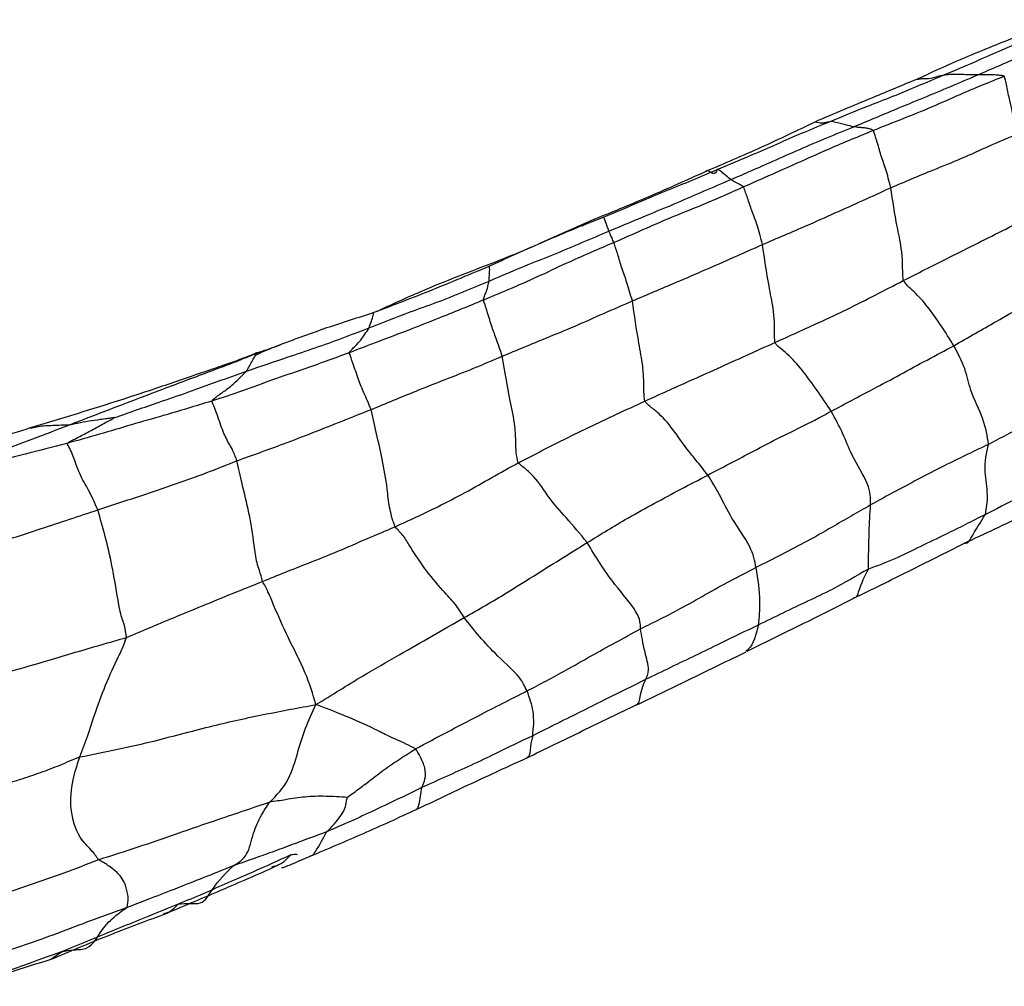
# Model space of a CAD drawing. Units: millimetres. Extents: x 13 to 1473, y 12 to 1043.
# Drawn here: x 432 to 465, y 180 to 213 of the extents above; entities that cross this region are included whole.
import ezdxf

# ---------------------------------------------------------------- set-up
doc = ezdxf.new("R2010")
doc.units = ezdxf.units.MM
doc.header["$LTSCALE"] = 5

msp = doc.modelspace()

# ---------------------------------------------------------------- linework, layer by layer
at = {"color": 8, "linetype": 'Continuous', "lineweight": 25}
for p, q in [((455.339, 207.662), (456.089, 207.98)), ((450.899, 205.814), (451.503, 206.058)), ((439.816, 201.478), (439.128, 201.208)), ((432.86, 181.007), (433.215, 181.261))]:
    msp.add_line(p, q, dxfattribs=at)
at = {"color": 7, "linetype": 'Continuous', "lineweight": 25}
for p, q in [((451.078, 205.933), (449.319, 205.15)), ((450.784, 205.767), (450.899, 205.814)), ((432.264, 198.947), (432.163, 198.925)), ((440.329, 184.09), (440.584, 184.215))]:
    msp.add_line(p, q, dxfattribs=at)
for points, knots in [([(464.14, 210.86), (464.608, 211.061), (465.379, 211.391), (466.444, 211.889), (467.344, 212.295), (467.935, 212.578), (468.23, 212.72)], [0, 0, 0, 0, 0.340012, 0.560009, 0.780003, 1, 1, 1, 1]), ([(462.945, 210.834), (463.373, 211.015), (464.079, 211.313), (465.058, 211.749), (465.898, 212.103), (466.447, 212.351), (466.722, 212.475)], [0, 0, 0, 0, 0.34, 0.559981, 0.77999, 1, 1, 1, 1]), ([(465.387, 212.122), (464.722, 211.856), (463.539, 211.381), (462.544, 210.921), (462.109, 210.72)], [0, 0, 0, 0, 0.562635, 1, 1, 1, 1]), ([(462.109, 210.72), (461.595, 210.508), (460.4, 210.015), (459.289, 209.542), (458.656, 209.273)], [0, 0, 0, 0, 0.42997, 1, 1, 1, 1]), ([(459.129, 209.274), (459.561, 209.455), (460.271, 209.753), (461.275, 210.128), (462.111, 210.484), (462.667, 210.718), (462.945, 210.834)], [0, 0, 0, 0, 0.339998, 0.559995, 0.779992, 1, 1, 1, 1]), ([(459.958, 209.106), (460.432, 209.306), (461.213, 209.636), (462.302, 210.084), (463.223, 210.467), (463.834, 210.729), (464.14, 210.86)], [0, 0, 0, 0, 0.339994, 0.559994, 0.779997, 1, 1, 1, 1]), ([(465.03, 210.812), (464.53, 210.608), (463.706, 210.273), (462.562, 209.753), (461.588, 209.367), (460.939, 209.109), (460.614, 208.98)], [0, 0, 0, 0, 0.339997, 0.559986, 0.779986, 1, 1, 1, 1]), ([(464.14, 210.86), (464.003, 210.86), (463.778, 210.859), (463.46, 210.878), (463.236, 210.872), (463.061, 210.859), (462.98, 210.842), (462.945, 210.834)], [0, 0, 0, 0, 0.3402388, 0.5604326, 0.7805012, 0.9036604, 1, 1, 1, 1]), ([(465.03, 210.812), (465.023, 210.816), (465.01, 210.824), (464.976, 210.827), (464.933, 210.833), (464.857, 210.841), (464.718, 210.855), (464.474, 210.857), (464.27, 210.859), (464.14, 210.86)], [0, 0, 0, 0, 0.037694, 0.070323, 0.102937, 0.179813, 0.317086, 0.562223, 1, 1, 1, 1]), ([(465.48, 208.865), (465.389, 209.243), (465.258, 209.789), (465.13, 210.382), (465.075, 210.67), (465.044, 210.769), (465.03, 210.812)], [0, 0, 0, 0, 0.560848, 0.808943, 0.918047, 1, 1, 1, 1]), ([(458.656, 209.273), (458.045, 208.979), (456.823, 208.391), (455.583, 207.862), (454.963, 207.597)], [0, 0, 0, 0, 0.499823, 1, 1, 1, 1]), ([(455.806, 207.324), (456.276, 207.529), (457.05, 207.866), (458.124, 208.345), (459.039, 208.735), (459.652, 208.983), (459.958, 209.106)], [0, 0, 0, 0, 0.339993, 0.559996, 0.779994, 1, 1, 1, 1]), ([(459.958, 209.106), (459.864, 209.125), (459.709, 209.157), (459.487, 209.224), (459.336, 209.254), (459.209, 209.284), (459.156, 209.277), (459.129, 209.274)], [0, 0, 0, 0, 0.338449, 0.557568, 0.776783, 0.886137, 1, 1, 1, 1]), ([(460.614, 208.98), (460.594, 208.991), (460.555, 209.01), (460.474, 209.036), (460.371, 209.065), (460.245, 209.069), (460.103, 209.081), (460.007, 209.098), (459.958, 209.106)], [0, 0, 0, 0, 0.102022, 0.196534, 0.344899, 0.56323, 0.7816, 1, 1, 1, 1]), ([(460.614, 208.98), (460.114, 208.775), (459.29, 208.438), (458.152, 207.923), (457.192, 207.501), (456.552, 207.216), (456.232, 207.073)], [0, 0, 0, 0, 0.340018, 0.55996, 0.779967, 1, 1, 1, 1]), ([(461.199, 207.05), (461.144, 207.269), (461.031, 207.708), (460.873, 208.101), (460.74, 208.615), (460.652, 208.869), (460.614, 208.98)], [0, 0, 0, 0, 0.279401, 0.560913, 0.808692, 1, 1, 1, 1]), ([(461.199, 207.05), (461.682, 207.254), (462.476, 207.589), (463.587, 208.032), (464.534, 208.468), (465.165, 208.733), (465.48, 208.865)], [0, 0, 0, 0, 0.34, 0.559968, 0.779966, 1, 1, 1, 1]), ([(456.089, 207.98), (456.269, 208.056), (456.727, 208.249), (457.182, 208.448), (457.459, 208.569)], [0, 0, 0, 0, 0.392589, 1, 1, 1, 1]), ([(451.503, 206.058), (451.939, 206.238), (452.657, 206.535), (453.651, 206.967), (454.505, 207.3), (455.061, 207.542), (455.339, 207.662)], [0, 0, 0, 0, 0.340006, 0.560021, 0.780036, 1, 1, 1, 1]), ([(455.806, 207.324), (455.752, 207.364), (455.663, 207.429), (455.536, 207.547), (455.427, 207.637), (455.369, 207.654), (455.339, 207.662)], [0, 0, 0, 0, 0.338393, 0.5574, 0.776211, 1, 1, 1, 1]), ([(454.963, 207.597), (454.324, 207.309), (453.046, 206.733), (451.734, 206.2), (451.078, 205.933)], [0, 0, 0, 0, 0.499494, 1, 1, 1, 1]), ([(451.689, 205.583), (452.157, 205.78), (452.928, 206.103), (454, 206.546), (454.903, 206.94), (455.505, 207.196), (455.806, 207.324)], [0, 0, 0, 0, 0.339984, 0.559977, 0.779992, 1, 1, 1, 1]), ([(456.232, 207.073), (455.738, 206.854), (454.924, 206.493), (453.784, 206.047), (452.826, 205.623), (452.18, 205.338), (451.856, 205.196)], [0, 0, 0, 0, 0.33997, 0.559972, 0.779989, 1, 1, 1, 1]), ([(456.232, 207.073), (456.182, 207.109), (456.101, 207.169), (455.994, 207.213), (455.902, 207.261), (455.838, 207.303), (455.806, 207.324)], [0, 0, 0, 0, 0.3444834, 0.5629868, 0.781478, 1, 1, 1, 1]), ([(456.872, 205.132), (456.811, 205.366), (456.688, 205.833), (456.52, 206.215), (456.369, 206.714), (456.277, 206.954), (456.232, 207.073)], [0, 0, 0, 0, 0.279518, 0.560829, 0.781862, 1, 1, 1, 1]), ([(456.872, 205.132), (457.367, 205.343), (458.181, 205.689), (459.32, 206.2), (460.262, 206.617), (460.887, 206.906), (461.199, 207.05)], [0, 0, 0, 0, 0.339944, 0.559974, 0.779978, 1, 1, 1, 1]), ([(461.622, 203.913), (461.613, 204.027), (461.596, 204.232), (461.604, 204.608), (461.544, 205.132), (461.371, 205.918), (461.267, 206.608), (461.199, 207.05)], [0, 0, 0, 0, 0.097117, 0.174494, 0.312011, 0.559028, 1, 1, 1, 1]), ([(451.689, 205.583), (451.652, 205.684), (451.6, 205.829), (451.521, 206.037), (451.509, 206.051), (451.503, 206.058)], [0, 0, 0, 0, 0.558231, 0.802857, 1, 1, 1, 1]), ([(461.622, 203.913), (462.11, 204.161), (462.915, 204.57), (464.019, 205.121), (464.96, 205.597), (465.585, 205.906), (465.897, 206.061)], [0, 0, 0, 0, 0.33998, 0.559979, 0.779996, 1, 1, 1, 1]), ([(450.906, 205.821), (450.365, 205.596), (449.276, 205.143), (448.201, 204.649), (447.66, 204.4)], [0, 0, 0, 0, 0.49705, 1, 1, 1, 1]), ([(447.642, 203.895), (448.099, 204.091), (448.853, 204.415), (449.909, 204.828), (450.799, 205.207), (451.392, 205.458), (451.689, 205.583)], [0, 0, 0, 0, 0.339973, 0.559968, 0.779979, 1, 1, 1, 1]), ([(451.856, 205.196), (451.835, 205.248), (451.801, 205.333), (451.763, 205.409), (451.728, 205.489), (451.702, 205.552), (451.689, 205.583)], [0, 0, 0, 0, 0.342608, 0.561779, 0.780927, 1, 1, 1, 1]), ([(449.175, 205.085), (449.17, 205.083), (448.527, 204.797), (447.866, 204.544), (447.21, 204.294)], [0, 0, 0, 0, 0.007262, 1, 1, 1, 1]), ([(451.856, 205.196), (451.354, 204.982), (450.527, 204.631), (449.389, 204.087), (448.423, 203.655), (447.776, 203.389), (447.453, 203.256)], [0, 0, 0, 0, 0.340051, 0.560049, 0.780077, 1, 1, 1, 1]), ([(452.479, 203.228), (452.417, 203.445), (452.294, 203.879), (452.138, 204.274), (451.982, 204.82), (451.898, 205.071), (451.856, 205.196)], [0, 0, 0, 0, 0.279453, 0.560621, 0.781687, 1, 1, 1, 1]), ([(452.479, 203.228), (452.973, 203.438), (453.786, 203.783), (454.925, 204.269), (455.898, 204.7), (456.548, 204.988), (456.872, 205.132)], [0, 0, 0, 0, 0.340009, 0.559998, 0.779993, 1, 1, 1, 1]), ([(457.29, 201.825), (457.283, 201.945), (457.27, 202.161), (457.279, 202.551), (457.219, 203.095), (457.044, 203.921), (456.939, 204.659), (456.872, 205.132)], [0, 0, 0, 0, 0.096952, 0.1744, 0.311837, 0.558984, 1, 1, 1, 1]), ([(447.66, 204.4), (447.02, 204.131), (445.742, 203.592), (444.42, 203.085), (443.76, 202.832)], [0, 0, 0, 0, 0.5003711, 1, 1, 1, 1]), ([(447.21, 204.294), (446.579, 204.048), (445.44, 203.604), (444.335, 203.092), (443.842, 202.864)], [0, 0, 0, 0, 0.553607, 1, 1, 1, 1]), ([(463.328, 201.716), (463.805, 201.993), (464.593, 202.448), (465.684, 203.056), (466.598, 203.555), (467.226, 203.889), (467.54, 204.056)], [0, 0, 0, 0, 0.3399834, 0.559995, 0.7799926, 1, 1, 1, 1]), ([(443.593, 202.321), (444.057, 202.505), (444.821, 202.807), (445.884, 203.173), (446.768, 203.528), (447.351, 203.773), (447.642, 203.895)], [0, 0, 0, 0, 0.339923, 0.559919, 0.779946, 1, 1, 1, 1]), ([(447.453, 203.256), (447.463, 203.301), (447.48, 203.382), (447.525, 203.482), (447.568, 203.589), (447.606, 203.734), (447.63, 203.842), (447.642, 203.895)], [0, 0, 0, 0, 0.19137, 0.340806, 0.560547, 0.780316, 1, 1, 1, 1]), ([(457.29, 201.825), (457.79, 202.051), (458.614, 202.424), (459.738, 202.947), (460.673, 203.425), (461.305, 203.75), (461.622, 203.913)], [0, 0, 0, 0, 0.3400431, 0.5600328, 0.7800088, 1, 1, 1, 1]), ([(463.328, 201.716), (463.048, 202.166), (462.646, 202.814), (462.08, 203.457), (461.779, 203.712), (461.669, 203.852), (461.622, 203.913)], [0, 0, 0, 0, 0.562036, 0.807637, 0.916398, 1, 1, 1, 1]), ([(447.453, 203.256), (446.947, 203.048), (446.114, 202.706), (444.937, 202.242), (443.928, 201.864), (443.257, 201.607), (442.921, 201.478)], [0, 0, 0, 0, 0.340004, 0.560004, 0.7799911, 1, 1, 1, 1]), ([(448.088, 201.362), (448.018, 201.571), (447.893, 201.946), (447.727, 202.367), (447.573, 202.91), (447.49, 203.15), (447.453, 203.256)], [0, 0, 0, 0, 0.313177, 0.560241, 0.80745, 1, 1, 1, 1]), ([(448.088, 201.362), (448.584, 201.569), (449.402, 201.91), (450.543, 202.373), (451.513, 202.811), (452.157, 203.089), (452.479, 203.228)], [0, 0, 0, 0, 0.339974, 0.55998, 0.779998, 1, 1, 1, 1]), ([(452.899, 199.845), (452.889, 199.912), (452.87, 200.033), (452.872, 200.254), (452.867, 200.584), (452.824, 201.146), (452.657, 201.999), (452.549, 202.748), (452.479, 203.228)], [0, 0, 0, 0, 0.05342, 0.096783, 0.174324, 0.311825, 0.559112, 1, 1, 1, 1]), ([(443.76, 202.832), (443.225, 202.663), (442.158, 202.327), (441.126, 201.945), (440.612, 201.754)], [0, 0, 0, 0, 0.501907, 1, 1, 1, 1]), ([(439.453, 200.854), (439.923, 201.016), (440.696, 201.281), (441.779, 201.643), (442.689, 201.968), (443.292, 202.203), (443.593, 202.321)], [0, 0, 0, 0, 0.339994, 0.559983, 0.779983, 1, 1, 1, 1]), ([(442.921, 201.478), (442.94, 201.505), (442.975, 201.552), (443.053, 201.631), (443.165, 201.741), (443.361, 201.95), (443.502, 202.176), (443.593, 202.321)], [0, 0, 0, 0, 0.097668, 0.175023, 0.313165, 0.559836, 1, 1, 1, 1]), ([(440.612, 201.754), (440.465, 201.698), (440.168, 201.585), (439.883, 201.451), (439.738, 201.382)], [0, 0, 0, 0, 0.493298, 1, 1, 1, 1]), ([(439.816, 201.478), (440.048, 201.553), (440.315, 201.64), (440.579, 201.743), (440.615, 201.757)], [0, 0, 0, 0, 0.864451, 1, 1, 1, 1]), ([(452.899, 199.845), (453.397, 200.071), (454.218, 200.442), (455.347, 200.945), (456.323, 201.391), (456.967, 201.68), (457.29, 201.825)], [0, 0, 0, 0, 0.339986, 0.559972, 0.78001, 1, 1, 1, 1]), ([(459.191, 199.505), (458.879, 199.97), (458.431, 200.636), (457.814, 201.362), (457.506, 201.599), (457.358, 201.726), (457.31, 201.795), (457.29, 201.825)], [0, 0, 0, 0, 0.563374, 0.807234, 0.916252, 0.964108, 1, 1, 1, 1]), ([(459.191, 199.505), (459.658, 199.754), (460.428, 200.164), (461.523, 200.741), (462.42, 201.235), (463.025, 201.556), (463.328, 201.716)], [0, 0, 0, 0, 0.339996, 0.559987, 0.779969, 1, 1, 1, 1]), ([(464.499, 198.387), (464.457, 198.659), (464.373, 199.212), (463.866, 200.175), (463.749, 200.913), (463.467, 201.451), (463.328, 201.716)], [0, 0, 0, 0, 0.276325, 0.560097, 0.783213, 1, 1, 1, 1]), ([(433.462, 199.038), (434.631, 199.487), (436.315, 200.134), (438.246, 200.859), (439.201, 201.213), (439.61, 201.389), (439.816, 201.478)], [0, 0, 0, 0, 0.559159, 0.805192, 0.901848, 1, 1, 1, 1]), ([(442.921, 201.478), (442.402, 201.287), (441.547, 200.972), (440.339, 200.57), (439.321, 200.181), (438.629, 199.957), (438.283, 199.845)], [0, 0, 0, 0, 0.340003, 0.56, 0.779995, 1, 1, 1, 1]), ([(439.453, 200.854), (439.514, 200.959), (439.604, 201.116), (439.717, 201.317), (439.776, 201.409), (439.804, 201.449), (439.822, 201.468), (439.828, 201.477), (439.824, 201.479), (439.819, 201.478), (439.816, 201.478)], [0, 0, 0, 0, 0.499685, 0.748753, 0.873277, 0.935563, 0.967624, 0.983245, 0.991089, 1, 1, 1, 1]), ([(443.662, 199.563), (443.581, 199.756), (443.434, 200.1), (443.239, 200.545), (443.059, 201.114), (442.963, 201.367), (442.921, 201.478)], [0, 0, 0, 0, 0.3131185, 0.5601755, 0.8073205, 1, 1, 1, 1]), ([(443.662, 199.563), (444.167, 199.772), (444.999, 200.117), (446.162, 200.576), (447.119, 200.947), (447.765, 201.224), (448.088, 201.362)], [0, 0, 0, 0, 0.340016, 0.559983, 0.77999, 1, 1, 1, 1]), ([(448.628, 197.763), (448.601, 197.882), (448.551, 198.096), (448.551, 198.522), (448.512, 199.142), (448.303, 200.07), (448.172, 200.857), (448.088, 201.362)], [0, 0, 0, 0, 0.09612, 0.173514, 0.311416, 0.558846, 1, 1, 1, 1]), ([(439.131, 201.211), (438.951, 201.147), (438.621, 201.03), (437.994, 200.818), (437.049, 200.492), (435.097, 199.83), (433.37, 199.305), (432.163, 198.939)], [0, 0, 0, 0, 0.07991, 0.14622, 0.266709, 0.48749, 1, 1, 1, 1]), ([(439.48, 201.336), (439.472, 201.335), (439.416, 201.326), (439.319, 201.278), (439.195, 201.234), (439.131, 201.211)], [0, 0, 0, 0, 0.076822, 0.523198, 1, 1, 1, 1]), ([(435.001, 199.288), (435.25, 199.375), (435.753, 199.551), (436.581, 199.836), (437.482, 200.146), (438.466, 200.506), (439.124, 200.738), (439.453, 200.854)], [0, 0, 0, 0, 0.167853, 0.338303, 0.558882, 0.779453, 1, 1, 1, 1]), ([(438.283, 199.845), (438.316, 199.879), (438.375, 199.94), (438.504, 200.041), (438.689, 200.166), (439.036, 200.425), (439.29, 200.687), (439.453, 200.854)], [0, 0, 0, 0, 0.097368, 0.174799, 0.313111, 0.560079, 1, 1, 1, 1]), ([(468.954, 200.857), (468.448, 200.575), (467.614, 200.11), (466.495, 199.424), (465.485, 198.904), (464.827, 198.559), (464.499, 198.387)], [0, 0, 0, 0, 0.3399605, 0.5599534, 0.7799646, 1, 1, 1, 1]), ([(438.283, 199.845), (437.741, 199.681), (436.848, 199.41), (435.582, 199.052), (434.496, 198.72), (433.762, 198.52), (433.395, 198.419)], [0, 0, 0, 0, 0.340024, 0.559992, 0.780031, 1, 1, 1, 1]), ([(439.137, 197.834), (439.084, 197.969), (438.991, 198.21), (438.829, 198.47), (438.643, 198.862), (438.479, 199.367), (438.347, 199.713), (438.302, 199.805), (438.283, 199.845)], [0, 0, 0, 0, 0.174893, 0.313424, 0.560548, 0.807711, 0.915998, 1, 1, 1, 1]), ([(448.628, 197.763), (449.101, 198.007), (449.881, 198.408), (451, 198.966), (451.944, 199.403), (452.581, 199.698), (452.899, 199.845)], [0, 0, 0, 0, 0.340002, 0.560015, 0.780011, 1, 1, 1, 1]), ([(455.029, 197.352), (454.911, 197.502), (454.7, 197.771), (454.3, 198.244), (453.919, 198.806), (453.49, 199.341), (453.147, 199.609), (452.98, 199.742), (452.923, 199.814), (452.899, 199.845)], [0, 0, 0, 0, 0.176326, 0.315176, 0.563083, 0.807001, 0.916128, 0.964105, 1, 1, 1, 1]), ([(439.137, 197.834), (439.661, 198.022), (440.526, 198.333), (441.704, 198.779), (442.685, 199.175), (443.337, 199.434), (443.662, 199.563)], [0, 0, 0, 0, 0.339993, 0.559986, 0.779963, 1, 1, 1, 1]), ([(444.475, 195.605), (444.449, 195.672), (444.402, 195.793), (444.345, 196.008), (444.259, 196.346), (444.199, 197.048), (444.04, 197.863), (443.85, 198.75), (443.725, 199.293), (443.662, 199.563)], [0, 0, 0, 0, 0.053721, 0.097218, 0.174459, 0.312708, 0.558983, 0.780082, 1, 1, 1, 1]), ([(455.029, 197.352), (455.508, 197.602), (456.297, 198.014), (457.343, 198.575), (458.302, 199.029), (458.895, 199.346), (459.191, 199.505)], [0, 0, 0, 0, 0.339981, 0.560004, 0.780007, 1, 1, 1, 1]), ([(460.517, 196.342), (460.517, 196.561), (460.515, 197.005), (459.883, 197.981), (459.602, 198.746), (459.327, 199.253), (459.191, 199.505)], [0, 0, 0, 0, 0.27591, 0.558732, 0.780979, 1, 1, 1, 1]), ([(428.327, 197.183), (428.622, 197.282), (429.204, 197.476), (430.11, 197.793), (431.49, 198.273), (432.648, 198.722), (433.462, 199.038)], [0, 0, 0, 0, 0.190364, 0.376329, 0.562214, 1, 1, 1, 1]), ([(433.395, 198.419), (433.417, 198.435), (433.458, 198.463), (433.557, 198.511), (433.695, 198.585), (433.949, 198.713), (434.294, 198.895), (434.623, 199.079), (434.845, 199.198), (434.941, 199.253), (434.983, 199.277), (434.997, 199.286), (435.001, 199.288)], [0, 0, 0, 0, 0.0533778, 0.0970553, 0.1750951, 0.3145711, 0.5639212, 0.8135711, 0.9235234, 0.9719094, 0.9911781, 1, 1, 1, 1]), ([(435.001, 199.288), (435.001, 199.288), (435, 199.288), (434.998, 199.288), (434.994, 199.288), (434.984, 199.287), (434.962, 199.284), (434.921, 199.278), (434.845, 199.267), (434.708, 199.247), (434.465, 199.213), (434.133, 199.169), (433.828, 199.108), (433.604, 199.063), (433.505, 199.045), (433.462, 199.038)], [0, 0, 0, 0, 0.000731, 0.001707, 0.00373, 0.008665, 0.020541, 0.04501, 0.088963, 0.16741, 0.307345, 0.556463, 0.80556, 0.914912, 1, 1, 1, 1]), ([(432.163, 198.939), (431.368, 198.696), (429.785, 198.211), (428.219, 197.759), (427.44, 197.534)], [0, 0, 0, 0, 0.502386, 1, 1, 1, 1]), ([(433.395, 198.419), (432.455, 198.175), (431.101, 197.824), (429.586, 197.476), (428.854, 197.289), (428.506, 197.219), (428.327, 197.183)], [0, 0, 0, 0, 0.556377, 0.801383, 0.897655, 1, 1, 1, 1]), ([(434.44, 196.173), (434.337, 196.41), (434.13, 196.886), (433.834, 197.307), (433.631, 197.96), (433.468, 198.307), (433.417, 198.385), (433.395, 198.419)], [0, 0, 0, 0, 0.278011, 0.55962, 0.807786, 0.916166, 1, 1, 1, 1]), ([(464.499, 198.387), (464.031, 198.164), (463.26, 197.798), (462.231, 197.265), (461.366, 196.808), (460.8, 196.497), (460.517, 196.342)], [0, 0, 0, 0, 0.339967, 0.559928, 0.77996, 1, 1, 1, 1]), ([(464.393, 196.022), (464.43, 196.229), (464.504, 196.648), (464.322, 197.646), (464.432, 198.106), (464.499, 198.387)], [0, 0, 0, 0, 0.277591, 0.5583, 1, 1, 1, 1]), ([(469.311, 198.674), (468.751, 198.374), (467.828, 197.881), (466.547, 197.182), (465.487, 196.568), (464.757, 196.204), (464.393, 196.022)], [0, 0, 0, 0, 0.339954, 0.559998, 0.779983, 1, 1, 1, 1]), ([(434.44, 196.173), (434.982, 196.352), (435.875, 196.647), (437.096, 197.062), (438.122, 197.425), (438.799, 197.697), (439.137, 197.834)], [0, 0, 0, 0, 0.340002, 0.560008, 0.779999, 1, 1, 1, 1]), ([(440.002, 193.763), (439.966, 193.888), (439.903, 194.113), (439.786, 194.442), (439.701, 195.165), (439.553, 196.096), (439.32, 196.985), (439.192, 197.575), (439.137, 197.834)], [0, 0, 0, 0, 0.097462, 0.175281, 0.310997, 0.556328, 0.805069, 1, 1, 1, 1]), ([(444.475, 195.605), (444.958, 195.826), (445.752, 196.188), (446.836, 196.756), (447.731, 197.269), (448.329, 197.599), (448.628, 197.763)], [0, 0, 0, 0, 0.339988, 0.559975, 0.780009, 1, 1, 1, 1]), ([(450.956, 195.073), (450.722, 195.353), (450.301, 195.855), (449.645, 196.578), (449.285, 197.191), (448.879, 197.55), (448.704, 197.699), (448.628, 197.763)], [0, 0, 0, 0, 0.312652, 0.560423, 0.807419, 0.915914, 1, 1, 1, 1]), ([(450.956, 195.073), (451.408, 195.351), (452.151, 195.809), (453.235, 196.403), (454.106, 196.874), (454.722, 197.192), (455.029, 197.352)], [0, 0, 0, 0, 0.340038, 0.560102, 0.780141, 1, 1, 1, 1]), ([(456.65, 194.23), (456.613, 194.448), (456.539, 194.889), (455.804, 195.89), (455.462, 196.635), (455.161, 197.133), (455.029, 197.352)], [0, 0, 0, 0, 0.275997, 0.558428, 0.806793, 1, 1, 1, 1]), ([(463.669, 195.042), (464.364, 195.37), (465.756, 196.028), (467.149, 196.662), (467.846, 196.98)], [0, 0, 0, 0, 0.4998743, 1, 1, 1, 1]), ([(430.078, 194.769), (430.541, 194.909), (431.368, 195.16), (432.813, 195.639), (433.804, 195.964), (434.44, 196.173)], [0, 0, 0, 0, 0.313472, 0.559907, 1, 1, 1, 1]), ([(435.408, 191.868), (435.389, 192.009), (435.354, 192.262), (435.22, 192.584), (435.09, 193.306), (434.88, 194.641), (434.612, 195.574), (434.44, 196.173)], [0, 0, 0, 0, 0.096813, 0.174524, 0.309791, 0.55642, 1, 1, 1, 1]), ([(460.517, 196.342), (460.083, 196.092), (459.368, 195.68), (458.381, 195.112), (457.52, 194.665), (456.94, 194.375), (456.65, 194.23)], [0, 0, 0, 0, 0.339978, 0.559995, 0.779956, 1, 1, 1, 1]), ([(460.445, 194.179), (460.45, 194.604), (460.46, 195.366), (460.5, 196.043), (460.517, 196.342)], [0, 0, 0, 0, 0.558629, 1, 1, 1, 1]), ([(464.393, 196.022), (463.945, 195.793), (463.207, 195.417), (462.184, 194.935), (461.342, 194.505), (460.744, 194.287), (460.445, 194.179)], [0, 0, 0, 0, 0.340069, 0.560134, 0.780139, 1, 1, 1, 1]), ([(440.002, 193.763), (440.519, 193.971), (441.372, 194.314), (442.537, 194.77), (443.526, 195.209), (444.159, 195.473), (444.475, 195.605)], [0, 0, 0, 0, 0.340046, 0.560019, 0.779978, 1, 1, 1, 1]), ([(446.801, 192.538), (446.708, 192.689), (446.522, 192.991), (445.998, 193.536), (445.445, 194.208), (445.028, 194.852), (444.761, 195.3), (444.58, 195.484), (444.507, 195.569), (444.475, 195.605)], [0, 0, 0, 0, 0.1562, 0.3138082, 0.5613754, 0.8090284, 0.9170315, 0.9643765, 1, 1, 1, 1]), ([(446.801, 192.538), (447.283, 192.813), (448.077, 193.265), (449.133, 193.94), (450.054, 194.511), (450.655, 194.886), (450.956, 195.073)], [0, 0, 0, 0, 0.3400494, 0.5600411, 0.7800225, 1, 1, 1, 1]), ([(452.754, 192.162), (452.754, 192.322), (452.754, 192.641), (451.898, 193.623), (451.381, 194.362), (451.098, 194.836), (450.956, 195.073)], [0, 0, 0, 0, 0.2794235, 0.5588974, 0.7795263, 1, 1, 1, 1]), ([(459.953, 193.192), (460.57, 193.496), (461.8, 194.102), (463.047, 194.729), (463.669, 195.042)], [0, 0, 0, 0, 0.500974, 1, 1, 1, 1]), ([(452.754, 192.162), (453.206, 192.384), (453.951, 192.75), (454.939, 193.315), (455.783, 193.787), (456.361, 194.083), (456.65, 194.23)], [0, 0, 0, 0, 0.340003, 0.560041, 0.780017, 1, 1, 1, 1]), ([(456.65, 194.23), (456.708, 193.842), (456.812, 193.15), (456.752, 192.549), (456.726, 192.286)], [0, 0, 0, 0, 0.561874, 1, 1, 1, 1]), ([(460.445, 194.179), (460.041, 193.943), (459.376, 193.554), (458.394, 193.091), (457.557, 192.696), (457.003, 192.422), (456.726, 192.286)], [0, 0, 0, 0, 0.339868, 0.559897, 0.7799515, 1, 1, 1, 1]), ([(435.408, 191.868), (435.929, 192.089), (436.786, 192.453), (437.972, 192.937), (438.99, 193.357), (439.665, 193.628), (440.002, 193.763)], [0, 0, 0, 0, 0.340162, 0.559943, 0.779973, 1, 1, 1, 1]), ([(441.8, 189.602), (441.697, 189.955), (441.493, 190.655), (440.866, 191.835), (440.466, 192.738), (440.208, 193.374), (440.064, 193.645), (440.002, 193.763)], [0, 0, 0, 0, 0.28391, 0.56282, 0.809174, 0.91724, 1, 1, 1, 1]), ([(456.352, 191.409), (456.961, 191.707), (458.174, 192.3), (459.362, 192.895), (459.953, 193.192)], [0, 0, 0, 0, 0.501834, 1, 1, 1, 1]), ([(441.8, 189.602), (442.067, 189.765), (442.597, 190.086), (443.507, 190.661), (444.945, 191.468), (446.076, 192.12), (446.801, 192.538)], [0, 0, 0, 0, 0.159932, 0.316165, 0.561644, 1, 1, 1, 1]), ([(448.928, 190.065), (448.885, 190.14), (448.798, 190.289), (448.702, 190.542), (447.659, 191.468), (447.137, 192.119), (446.801, 192.538)], [0, 0, 0, 0, 0.1577806, 0.3147393, 0.5591038, 1, 1, 1, 1]), ([(448.928, 190.065), (449.365, 190.294), (450.084, 190.671), (451.066, 191.239), (451.914, 191.7), (452.474, 192.008), (452.754, 192.162)], [0, 0, 0, 0, 0.339978, 0.559984, 0.780001, 1, 1, 1, 1]), ([(452.922, 190.446), (452.976, 190.536), (453.082, 190.717), (452.859, 191.533), (452.794, 191.924), (452.754, 192.162)], [0, 0, 0, 0, 0.280072, 0.559835, 1, 1, 1, 1]), ([(456.726, 192.286), (456.297, 192.08), (455.59, 191.74), (454.606, 191.258), (453.766, 190.858), (453.203, 190.583), (452.922, 190.446)], [0, 0, 0, 0, 0.339975, 0.559958, 0.779974, 1, 1, 1, 1]), ([(431.446, 190.716), (431.897, 190.844), (432.64, 191.054), (433.683, 191.371), (434.557, 191.624), (435.124, 191.787), (435.408, 191.868)], [0, 0, 0, 0, 0.339958, 0.559957, 0.779989, 1, 1, 1, 1]), ([(433.833, 187.836), (433.928, 188.076), (434.099, 188.506), (434.328, 189.272), (434.643, 190.134), (434.992, 190.935), (435.284, 191.511), (435.37, 191.76), (435.408, 191.868)], [0, 0, 0, 0, 0.174751, 0.313226, 0.560346, 0.807386, 0.915848, 1, 1, 1, 1]), ([(452.633, 189.6), (453.255, 189.901), (454.497, 190.502), (455.711, 191.09), (456.318, 191.384)], [0, 0, 0, 0, 0.500557, 1, 1, 1, 1]), ([(452.922, 190.446), (452.49, 190.234), (451.777, 189.887), (450.789, 189.382), (449.948, 188.971), (449.393, 188.692), (449.115, 188.552)], [0, 0, 0, 0, 0.339992, 0.559982, 0.779992, 1, 1, 1, 1]), ([(445.163, 188.112), (445.873, 188.489), (447.141, 189.164), (448.382, 189.789), (448.928, 190.065)], [0, 0, 0, 0, 0.559834, 1, 1, 1, 1]), ([(449.115, 188.552), (449.144, 188.821), (449.195, 189.303), (449.01, 189.831), (448.928, 190.065)], [0, 0, 0, 0, 0.558676, 1, 1, 1, 1]), ([(433.833, 187.836), (434.256, 187.921), (435.11, 188.093), (436.62, 188.434), (438.25, 188.887), (440.094, 189.29), (441.229, 189.498), (441.8, 189.602)], [0, 0, 0, 0, 0.154497, 0.311227, 0.557525, 0.777384, 1, 1, 1, 1]), ([(440.232, 186.305), (440.47, 186.541), (440.894, 186.961), (441.178, 187.972), (441.431, 188.815), (441.676, 189.338), (441.8, 189.602)], [0, 0, 0, 0, 0.311338, 0.555327, 0.775057, 1, 1, 1, 1]), ([(445.163, 188.112), (444.949, 188.22), (444.652, 188.37), (444.287, 188.522), (443.646, 188.848), (442.744, 189.252), (442.116, 189.485), (441.8, 189.602)], [0, 0, 0, 0, 0.312619, 0.434903, 0.556547, 0.776736, 1, 1, 1, 1]), ([(448.907, 187.799), (449.533, 188.104), (450.781, 188.713), (452.033, 189.316), (452.658, 189.617)], [0, 0, 0, 0, 0.501294, 1, 1, 1, 1]), ([(449.115, 188.552), (448.691, 188.35), (447.992, 188.018), (447.037, 187.546), (446.201, 187.181), (445.649, 186.927), (445.373, 186.8)], [0, 0, 0, 0, 0.339992, 0.559999, 0.779998, 1, 1, 1, 1]), ([(442.855, 186.471), (442.933, 186.527), (443.075, 186.63), (443.332, 186.819), (443.679, 187.082), (444.122, 187.43), (444.638, 187.774), (444.988, 187.999), (445.163, 188.112)], [0, 0, 0, 0, 0.099932, 0.184321, 0.335037, 0.556612, 0.778325, 1, 1, 1, 1]), ([(445.373, 186.8), (445.458, 186.992), (445.579, 187.268), (445.334, 187.839), (445.215, 188.028), (445.163, 188.112)], [0, 0, 0, 0, 0.559118, 0.805236, 1, 1, 1, 1]), ([(430.789, 186.779), (431.14, 186.878), (431.717, 187.041), (432.507, 187.311), (433.058, 187.515), (433.498, 187.705), (433.72, 187.791), (433.833, 187.836)], [0, 0, 0, 0, 0.338137, 0.556936, 0.77561, 0.885017, 1, 1, 1, 1]), ([(434.467, 184.367), (434.396, 184.47), (434.253, 184.677), (433.729, 185.179), (433.487, 186.081), (433.559, 187.005), (433.749, 187.58), (433.833, 187.836)], [0, 0, 0, 0, 0.156809, 0.314626, 0.561175, 0.8046, 1, 1, 1, 1]), ([(445.185, 186.059), (445.807, 186.357), (447.047, 186.95), (448.295, 187.52), (448.918, 187.804)], [0, 0, 0, 0, 0.501507, 1, 1, 1, 1]), ([(445.373, 186.8), (444.77, 186.508), (443.901, 186.088), (442.828, 185.597), (442.365, 185.394), (442.162, 185.304)], [0, 0, 0, 0, 0.5601828, 0.806505, 1, 1, 1, 1]), ([(442.855, 186.471), (442.611, 186.487), (442.117, 186.519), (441.463, 186.499), (440.836, 186.404), (440.417, 186.335), (440.232, 186.305)], [0, 0, 0, 0, 0.27668, 0.557929, 0.805164, 1, 1, 1, 1]), ([(442.162, 185.304), (442.332, 185.477), (442.576, 185.726), (442.782, 186.08), (442.831, 186.318), (442.848, 186.421), (442.855, 186.471)], [0, 0, 0, 0, 0.565036, 0.81255, 0.910339, 1, 1, 1, 1]), ([(440.232, 186.305), (439.666, 186.114), (438.655, 185.771), (437.13, 185.255), (435.795, 184.783), (434.91, 184.505), (434.467, 184.367)], [0, 0, 0, 0, 0.313405, 0.560084, 0.780358, 1, 1, 1, 1]), ([(439.016, 184.162), (439.185, 184.269), (439.523, 184.483), (439.663, 185.253), (439.927, 185.834), (440.139, 186.161), (440.232, 186.305)], [0, 0, 0, 0, 0.279218, 0.559591, 0.806226, 1, 1, 1, 1]), ([(441.61, 184.486), (442.21, 184.74), (443.409, 185.247), (444.6, 185.793), (445.195, 186.065)], [0, 0, 0, 0, 0.500387, 1, 1, 1, 1]), ([(442.162, 185.304), (441.8, 185.172), (441.203, 184.953), (440.415, 184.658), (439.722, 184.412), (439.251, 184.246), (439.016, 184.162)], [0, 0, 0, 0, 0.339911, 0.559965, 0.779942, 1, 1, 1, 1]), ([(440.951, 184.531), (440.525, 184.335), (439.822, 184.012), (438.828, 183.596), (438.002, 183.211), (437.433, 182.984), (437.149, 182.871)], [0, 0, 0, 0, 0.339993, 0.559983, 0.780025, 1, 1, 1, 1]), ([(440.636, 184.109), (440.635, 184.108), (440.634, 184.104), (440.64, 184.102), (440.652, 184.1), (440.671, 184.103), (440.705, 184.112), (440.805, 184.146), (441.127, 184.28), (441.397, 184.395), (441.61, 184.486)], [0, 0, 0, 0, 0.008041, 0.033277, 0.055635, 0.077102, 0.099885, 0.156011, 0.3337, 1, 1, 1, 1]), ([(434.467, 184.367), (434.067, 184.209), (433.409, 183.951), (432.483, 183.632), (431.705, 183.359), (431.18, 183.196), (430.918, 183.115)], [0, 0, 0, 0, 0.3404459, 0.5602339, 0.7800975, 1, 1, 1, 1]), ([(435.433, 182.761), (435.453, 182.86), (435.489, 183.038), (435.375, 183.602), (435.119, 183.928), (434.823, 184.162), (434.576, 184.304), (434.467, 184.367)], [0, 0, 0, 0, 0.173431, 0.311789, 0.558617, 0.805564, 1, 1, 1, 1]), ([(439.016, 184.162), (438.349, 183.896), (437.388, 183.512), (436.193, 183.05), (435.665, 182.849), (435.433, 182.761)], [0, 0, 0, 0, 0.560204, 0.806674, 1, 1, 1, 1]), ([(436.661, 182.521), (437.277, 182.78), (438.508, 183.298), (439.722, 183.826), (440.329, 184.09)], [0, 0, 0, 0, 0.499977, 1, 1, 1, 1]), ([(437.149, 182.871), (437.286, 182.883), (437.532, 182.905), (438.009, 182.851), (438.386, 183.551), (438.769, 183.923), (439.016, 184.162)], [0, 0, 0, 0, 0.174393, 0.312009, 0.557993, 1, 1, 1, 1]), ([(435.433, 182.761), (434.937, 182.578), (434.05, 182.251), (432.473, 181.652), (431.381, 181.283), (430.681, 181.046)], [0, 0, 0, 0, 0.313516, 0.559978, 1, 1, 1, 1]), ([(437.149, 182.871), (436.71, 182.689), (435.986, 182.389), (434.966, 181.982), (434.1, 181.614), (433.51, 181.379), (433.215, 181.261)], [0, 0, 0, 0, 0.340057, 0.560051, 0.779972, 1, 1, 1, 1]), ([(433.215, 181.261), (433.354, 181.289), (433.632, 181.346), (434.198, 181.323), (434.56, 182.036), (435.015, 182.474), (435.305, 182.673), (435.433, 182.761)], [0, 0, 0, 0, 0.154355, 0.308815, 0.557331, 0.805193, 1, 1, 1, 1]), ([(432.87, 181.009), (433.506, 181.28), (434.778, 181.821), (436.033, 182.288), (436.661, 182.521)], [0, 0, 0, 0, 0.499993, 1, 1, 1, 1]), ([(430.046, 180.105), (430.523, 180.265), (431.47, 180.583), (432.406, 180.867), (432.87, 181.009)], [0, 0, 0, 0, 0.503042, 1, 1, 1, 1])]:
    msp.add_open_spline(points, degree=3, knots=knots, dxfattribs=at)
at = {"color": 8, "linetype": 'Continuous', "lineweight": 25}
for points, knots in [([(462.945, 210.834), (462.87, 210.819), (462.736, 210.791), (462.516, 210.706), (462.287, 210.737), (462.142, 210.706), (462.099, 210.697)], [0, 0, 0, 0, 0.264395, 0.472693, 0.844597, 1, 1, 1, 1]), ([(457.459, 208.569), (457.735, 208.69), (458.289, 208.932), (458.849, 209.16), (459.129, 209.274)], [0, 0, 0, 0, 0.499999, 1, 1, 1, 1]), ([(459.129, 209.274), (459.08, 209.263), (458.992, 209.242), (458.834, 209.216), (458.726, 209.246), (458.658, 209.264)], [0, 0, 0, 0, 0.318761, 0.571178, 1, 1, 1, 1]), ([(455.339, 207.662), (455.305, 207.581), (455.237, 207.418), (454.98, 207.698), (454.97, 207.6), (454.97, 207.597)], [0, 0, 0, 0, 0.491464, 0.986654, 1, 1, 1, 1]), ([(447.642, 203.895), (447.653, 204.031), (447.667, 204.203), (447.663, 204.351), (447.662, 204.382)], [0, 0, 0, 0, 0.787556, 1, 1, 1, 1]), ([(443.593, 202.321), (443.647, 202.47), (443.714, 202.659), (443.752, 202.8), (443.76, 202.829)], [0, 0, 0, 0, 0.793484, 1, 1, 1, 1]), ([(439.816, 201.478), (439.81, 201.481), (439.797, 201.488), (439.755, 201.455), (439.745, 201.404), (439.74, 201.378)], [0, 0, 0, 0, 0.325587, 0.64474, 1, 1, 1, 1]), ([(433.462, 199.038), (433.347, 199.034), (433.143, 199.028), (432.781, 199.013), (432.494, 199.001), (432.3, 198.956), (432.264, 198.947)], [0, 0, 0, 0, 0.284093, 0.507867, 0.90773, 1, 1, 1, 1]), ([(463.661, 195.059), (463.684, 195.055), (463.803, 195.031), (464.024, 195.44), (464.231, 195.766), (464.393, 196.022)], [0, 0, 0, 0, 0.047478, 0.253828, 1, 1, 1, 1]), ([(459.944, 193.216), (459.964, 193.214), (460.057, 193.205), (460.178, 193.654), (460.328, 193.948), (460.445, 194.179)], [0, 0, 0, 0, 0.055854, 0.261705, 1, 1, 1, 1]), ([(456.726, 192.286), (456.647, 191.963), (456.557, 191.595), (456.338, 191.43), (456.311, 191.41)], [0, 0, 0, 0, 0.876188, 1, 1, 1, 1]), ([(452.647, 189.638), (452.664, 189.647), (452.72, 189.676), (452.762, 190.051), (452.852, 190.273), (452.922, 190.446)], [0, 0, 0, 0, 0.083406, 0.284558, 1, 1, 1, 1]), ([(449.115, 188.552), (449.087, 188.441), (449.03, 188.22), (449.023, 187.825), (448.924, 187.818), (448.917, 187.818)], [0, 0, 0, 0, 0.48064, 0.960715, 1, 1, 1, 1]), ([(445.189, 186.079), (445.2, 186.082), (445.248, 186.091), (445.312, 186.363), (445.346, 186.608), (445.373, 186.8)], [0, 0, 0, 0, 0.061851, 0.26723, 1, 1, 1, 1]), ([(441.605, 184.498), (441.62, 184.5), (441.698, 184.51), (441.89, 184.789), (442.042, 185.078), (442.162, 185.304)], [0, 0, 0, 0, 0.049459, 0.256974, 1, 1, 1, 1]), ([(440.312, 184.132), (440.4, 184.154), (440.652, 184.218), (440.834, 184.408), (440.951, 184.531)], [0, 0, 0, 0, 0.35269, 1, 1, 1, 1]), ([(440.951, 184.531), (441, 184.545), (441.069, 184.565), (441.145, 184.549), (441.166, 184.544)], [0, 0, 0, 0, 0.717445, 1, 1, 1, 1]), ([(436.652, 182.548), (436.689, 182.555), (436.886, 182.593), (437.031, 182.747), (437.149, 182.871)], [0, 0, 0, 0, 0.188692, 1, 1, 1, 1]), ([(433.215, 181.261), (432.788, 181.108), (432.085, 180.856), (431.097, 180.494), (430.461, 180.239), (430.088, 180.122), (430.004, 180.096)], [0, 0, 0, 0, 0.40277, 0.663427, 0.924031, 1, 1, 1, 1])]:
    msp.add_open_spline(points, degree=3, knots=knots, dxfattribs=at)

doc.saveas('drawing.dxf')
